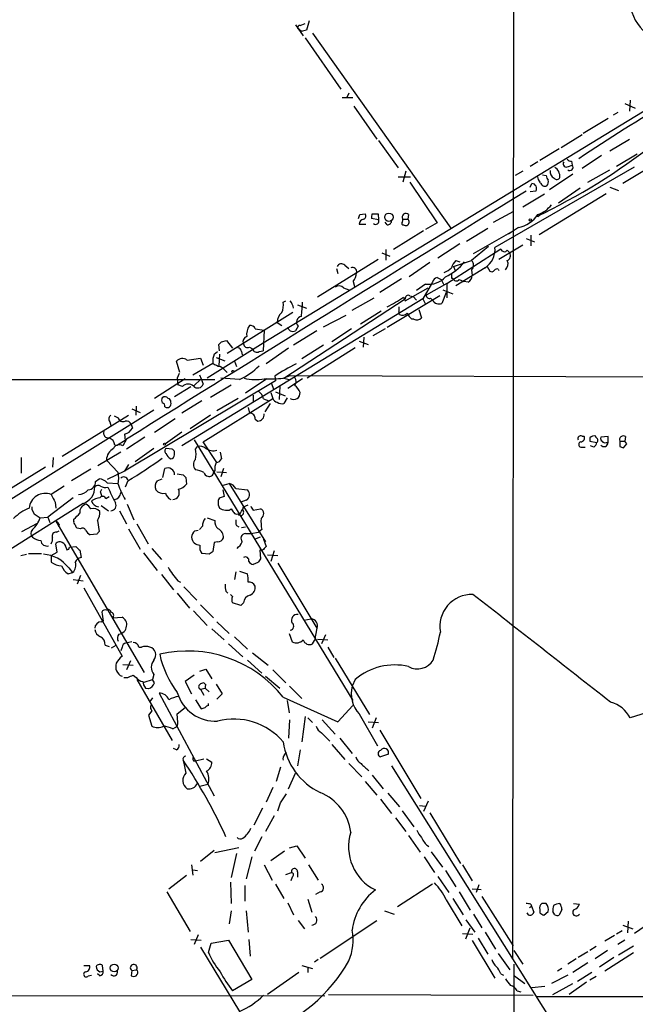
# Model space of a CAD drawing. Extents: x 14 to 1030, y 1691 to 2501.
# Drawn here: x 291 to 371, y 2017 to 2146 of the extents above; entities that cross this region are included whole.
import ezdxf

# ---------------------------------------------------------------- set-up
doc = ezdxf.new("R2010")
doc.units = 0
doc.header["$MEASUREMENT"] = 0
doc.layers.add('MAIN', color=5, linetype='CONTINUOUS')

msp = doc.modelspace()

# ---------------------------------------------------------------- linework, layer by layer
at = {"layer": 'MAIN'}
for p, q in [((355.6, 2499.7554), (355.1767, 2023.3361)), ((326.898, 2145.0868), (327.914, 2143.6474)), ((327.4907, 2145.0021), (328.168, 2145.2561)), ((328.676, 2145.5948), (328.3373, 2144.4094)), ((327.66, 2144.2401), (327.152, 2144.6634)), ((329.0993, 2143.9861), (347.1333, 2118.5861)), ((328.168, 2143.3934), (332.8247, 2136.7048)), ((375.7507, 2135.9428), (322.6647, 2103.6001)), ((333.8407, 2136.1968), (333.5867, 2135.6041)), ((332.994, 2135.6041), (334.3487, 2135.6041)), ((369.824, 2134.8421), (371.1787, 2134.2494)), ((370.5013, 2135.2654), (370.4167, 2133.8261)), ((334.518, 2134.5034), (337.4813, 2130.1854)), ((368.8927, 2133.6568), (368.3, 2133.3181)), ((367.6227, 2132.8948), (364.4053, 2130.9474)), ((361.5267, 2129.0848), (364.236, 2130.7781)), ((337.7353, 2130.0161), (340.2753, 2126.4601)), ((367.8767, 2128.6614), (370.4167, 2130.1854)), ((361.2727, 2128.9154), (358.7327, 2127.3914)), ((371.4327, 2128.2381), (368.7233, 2126.6294)), ((358.4787, 2127.2221), (357.4627, 2126.6294)), ((362.8813, 2127.3068), (362.966, 2126.7988)), ((366.776, 2128.0688), (364.236, 2126.3754)), ((341.2913, 2126.0368), (340.868, 2124.5974)), ((371.0093, 2126.5448), (352.8907, 2116.0461)), ((356.5313, 2126.0368), (355.5153, 2125.4441)), ((363.0507, 2125.6134), (360.0027, 2123.5814)), ((362.458, 2126.6294), (362.966, 2126.7988)), ((364.998, 2124.5974), (367.8767, 2126.2061)), ((372.364, 2126.1214), (369.57, 2124.4281)), ((340.2753, 2125.2748), (341.884, 2125.2748)), ((341.7993, 2124.5974), (345.3553, 2119.2634)), ((357.4627, 2123.9201), (357.7167, 2124.4281)), ((358.5633, 2124.9361), (358.4787, 2125.2748)), ((358.8173, 2124.5128), (358.5633, 2124.9361)), ((359.0713, 2125.5288), (359.5793, 2125.4441)), ((356.5313, 2121.3801), (359.3253, 2123.0734)), ((358.2247, 2123.4121), (357.4627, 2123.3274)), ((367.3687, 2123.0734), (358.648, 2117.7394)), ((361.188, 2121.8881), (363.982, 2123.8354)), ((367.8767, 2123.9201), (368.9773, 2123.4968)), ((335.28, 2120.3641), (335.9573, 2120.4488)), ((336.8887, 2120.4488), (337.6507, 2120.4488)), ((337.6507, 2120.4488), (337.7353, 2119.6868)), ((352.7213, 2119.3481), (355.346, 2120.7874)), ((358.4787, 2120.1101), (358.902, 2120.4488)), ((337.7353, 2119.6868), (336.804, 2119.8561)), ((338.836, 2119.0094), (338.582, 2119.3481)), ((340.868, 2119.7714), (341.5453, 2119.7714)), ((341.63, 2120.3641), (341.5453, 2119.7714)), ((345.3553, 2119.2634), (343.8313, 2118.4168)), ((335.1953, 2119.0941), (336.042, 2119.0941)), ((343.5773, 2118.2474), (339.6827, 2115.7921)), ((349.1653, 2116.8928), (351.9593, 2118.5861)), ((350.0967, 2115.2841), (355.2613, 2118.2474)), ((355.9387, 2118.6708), (354.6687, 2117.8241)), ((356.9547, 2117.2314), (358.0553, 2116.8081)), ((357.5473, 2117.6548), (357.5473, 2116.3001)), ((338.1587, 2115.3688), (339.1747, 2114.9454)), ((338.6667, 2115.7921), (338.6667, 2114.4374)), ((348.3187, 2116.5541), (345.44, 2114.6914)), ((346.6253, 2111.3894), (353.6527, 2115.8768)), ((352.044, 2116.2154), (349.8427, 2114.3528)), ((356.5313, 2116.3848), (353.3987, 2114.5221)), ((354.4993, 2115.7074), (354.838, 2115.3688)), ((337.6507, 2114.5221), (329.7767, 2109.6114)), ((344.424, 2114.0988), (341.7147, 2112.2361)), ((347.472, 2113.5908), (349.8427, 2114.3528)), ((347.8107, 2114.3528), (348.3187, 2114.1834)), ((332.232, 2113.3368), (332.4013, 2112.6594)), ((333.3327, 2113.7601), (333.8407, 2113.3368)), ((347.472, 2113.5908), (347.726, 2113.0828)), ((351.6207, 2113.4214), (347.8107, 2111.0508)), ((349.8427, 2113.1674), (349.9273, 2112.4054)), ((351.8747, 2113.5908), (352.2133, 2112.9981)), ((353.314, 2113.2521), (353.3987, 2113.0828)), ((334.4333, 2111.6434), (334.6027, 2110.9661)), ((340.6987, 2111.9821), (337.9047, 2110.2041)), ((344.7627, 2111.5588), (343.4927, 2109.3574)), ((345.3553, 2112.1514), (345.8633, 2111.8974)), ((345.8633, 2111.8974), (346.202, 2111.3048)), ((347.218, 2112.0668), (347.3873, 2112.0668)), ((348.234, 2111.8974), (348.8267, 2111.6434)), ((349.4193, 2111.5588), (348.8267, 2111.6434)), ((333.1633, 2110.7968), (333.8407, 2110.5428)), ((341.2067, 2109.1034), (344.17, 2110.7968)), ((343.8313, 2111.3048), (342.646, 2110.4581)), ((346.6253, 2111.3894), (343.916, 2109.8654)), ((346.5407, 2110.2041), (345.948, 2108.7648)), ((346.1173, 2110.5428), (347.3873, 2110.0348)), ((346.6253, 2111.3894), (346.6253, 2109.5268)), ((343.4927, 2109.3574), (312.0813, 2090.2228)), ((325.2893, 2108.9341), (325.628, 2109.1034)), ((325.374, 2099.0281), (341.2067, 2109.3574)), ((334.264, 2107.9181), (337.1427, 2109.5268)), ((345.694, 2109.7808), (338.836, 2105.6321)), ((340.9527, 2109.6114), (341.2067, 2109.1034)), ((341.7993, 2109.7808), (342.2227, 2109.6961)), ((342.2227, 2109.6961), (342.646, 2109.1881)), ((343.4927, 2109.3574), (343.8313, 2108.6801)), ((344.5087, 2109.4421), (344.7627, 2109.1881)), ((327.152, 2108.5954), (328.3373, 2108.1721)), ((338.074, 2107.7488), (335.3647, 2106.0554)), ((340.36, 2108.3414), (340.36, 2107.6641)), ((340.4447, 2107.3254), (340.36, 2107.6641)), ((342.9847, 2108.0028), (343.3233, 2106.9021)), ((326.5593, 2107.5794), (318.008, 2102.2454)), ((324.5273, 2106.3094), (325.12, 2105.8861)), ((330.5387, 2105.7168), (333.502, 2107.2408)), ((342.3073, 2106.7328), (342.0533, 2106.7328)), ((321.6487, 2105.4628), (322.834, 2105.2934)), ((322.834, 2105.2934), (322.6647, 2102.5841)), ((326.2207, 2105.2088), (325.7973, 2105.6321)), ((329.692, 2105.2088), (326.644, 2103.3461)), ((327.2367, 2105.8014), (326.898, 2105.2088)), ((334.1793, 2105.4628), (331.6393, 2103.7694)), ((338.582, 2105.4628), (336.9733, 2104.5314)), ((317.246, 2103.7694), (317.9233, 2103.9388)), ((317.9233, 2103.9388), (318.6853, 2102.9228)), ((335.1953, 2103.8541), (336.3807, 2103.4308)), ((335.788, 2104.3621), (335.7033, 2103.0921)), ((322.6647, 2103.6001), (315.3833, 2099.0281)), ((316.3147, 2102.1608), (316.738, 2102.4994)), ((316.992, 2102.5841), (316.9073, 2103.4308)), ((319.8707, 2102.4994), (319.9553, 2102.0761)), ((320.8867, 2103.0921), (321.31, 2102.8381)), ((322.1567, 2102.4994), (322.6647, 2102.5841)), ((325.9667, 2102.9228), (323.088, 2100.8908)), ((330.5387, 2103.3461), (327.7447, 2101.5681)), ((334.6873, 2103.0074), (328.422, 2099.0281)), ((311.8273, 2099.7901), (311.404, 2101.2294)), ((312.7587, 2101.3988), (314.5367, 2101.6528)), ((314.5367, 2101.6528), (314.8753, 2100.7214)), ((316.5687, 2101.7374), (317.6693, 2101.3141)), ((316.992, 2102.1608), (316.9073, 2100.6368)), ((318.9393, 2101.2294), (319.1933, 2100.5521)), ((313.5207, 2099.4514), (316.1453, 2100.9754)), ((168.0633, 2098.8588), (316.3993, 2098.8588)), ((324.2733, 2098.6894), (304.6307, 2086.9208)), ((312.5047, 2098.9434), (308.5253, 2096.4034)), ((311.7427, 2099.6208), (311.4887, 2099.0281)), ((311.4887, 2099.0281), (311.5733, 2098.1814)), ((314.6213, 2098.9434), (313.6053, 2098.0121)), ((314.3673, 2099.4514), (314.6213, 2098.9434)), ((314.6213, 2098.9434), (314.8753, 2098.2661)), ((319.6167, 2098.8588), (317.1613, 2099.0281)), ((323.1727, 2098.9434), (320.3787, 2097.0808)), ((324.1887, 2099.2821), (324.2733, 2098.6894)), ((325.2893, 2099.0281), (326.2207, 2099.3668)), ((325.374, 2099.0281), (326.0513, 2098.8588)), ((327.8293, 2098.9434), (325.882, 2097.6734)), ((326.2207, 2099.3668), (486.41, 2098.8588)), ((311.15, 2096.6574), (313.2667, 2097.9274)), ((312.166, 2097.9274), (311.5733, 2098.1814)), ((315.8067, 2096.5728), (318.516, 2098.1814)), ((323.7653, 2098.3508), (324.0193, 2097.5888)), ((324.866, 2098.0121), (324.7813, 2096.2341)), ((314.706, 2096.0648), (312.0813, 2094.4561)), ((314.8753, 2090.7308), (323.9347, 2096.4034)), ((319.4473, 2096.4034), (316.6533, 2094.7948)), ((321.3947, 2096.8268), (321.3947, 2095.8954)), ((322.7493, 2096.3188), (323.4267, 2096.0648)), ((323.6807, 2097.1654), (323.9347, 2096.4034)), ((324.2733, 2097.2501), (325.5433, 2096.7421)), ((325.7973, 2096.4881), (325.374, 2095.7261)), ((308.4407, 2094.8794), (274.9973, 2073.9668)), ((305.562, 2095.0488), (306.6627, 2094.5408)), ((306.1547, 2095.3874), (306.07, 2094.2021)), ((320.7173, 2095.2181), (320.8867, 2094.4561)), ((323.596, 2095.7261), (322.9187, 2094.6254)), ((296.5027, 2088.8681), (305.1387, 2094.2021)), ((303.276, 2094.1174), (303.784, 2093.8634)), ((308.5253, 2092.0008), (311.2347, 2093.7788)), ((315.8067, 2094.2021), (313.182, 2092.4241)), ((321.6487, 2093.6941), (321.9873, 2093.4401)), ((302.6833, 2093.3554), (302.8527, 2092.8474)), ((305.4773, 2093.0168), (305.6467, 2092.5088)), ((304.7153, 2090.9001), (303.6993, 2090.3074)), ((304.8847, 2091.0694), (304.3767, 2090.2228)), ((304.6307, 2091.7468), (304.7153, 2090.9001)), ((307.2553, 2091.3234), (304.8847, 2089.7994)), ((312.0813, 2092.0008), (309.9647, 2090.4768)), ((313.69, 2090.9848), (334.3487, 2057.0334)), ((364.236, 2091.4928), (364.49, 2091.4928)), ((365.252, 2091.2388), (365.252, 2090.8154)), ((366.014, 2091.3234), (366.014, 2091.4928)), ((367.6227, 2091.4081), (366.6913, 2091.3234)), ((367.6227, 2090.6461), (367.6227, 2091.4081)), ((369.9087, 2091.4081), (369.824, 2090.8154)), ((303.3607, 2090.3074), (303.6993, 2090.3074)), ((308.4407, 2089.8841), (305.9853, 2088.1061)), ((310.8113, 2089.7994), (310.0493, 2089.8841)), ((313.8593, 2089.7994), (314.1133, 2090.1381)), ((316.6533, 2088.0214), (314.8753, 2090.7308)), ((364.0667, 2090.0534), (364.6593, 2090.0534)), ((365.252, 2090.8154), (366.1833, 2090.6461)), ((365.76, 2090.0534), (365.3367, 2090.2228)), ((367.3687, 2090.6461), (367.6227, 2090.6461)), ((369.1467, 2090.8154), (369.1467, 2090.1381)), ((369.1467, 2090.8154), (369.824, 2090.8154)), ((369.6547, 2089.9688), (370.078, 2090.4768)), ((370.078, 2090.4768), (369.824, 2090.8154)), ((291.1687, 2088.6988), (291.1687, 2086.6668)), ((295.3173, 2088.6988), (295.2327, 2087.4288)), ((304.1227, 2089.3761), (301.1593, 2087.5981)), ((302.26, 2088.3601), (303.784, 2086.7514)), ((311.15, 2089.0374), (311.15, 2089.4608)), ((317.0767, 2089.3761), (317.246, 2088.5294)), ((294.3013, 2087.4288), (285.496, 2082.0101)), ((300.228, 2087.1748), (297.688, 2085.6508)), ((305.1387, 2087.7674), (304.6307, 2086.9208)), ((309.626, 2086.0741), (309.88, 2087.2594)), ((317.5, 2087.2594), (317.1613, 2086.1588)), ((300.8207, 2085.5661), (301.3287, 2085.9048)), ((304.6307, 2086.9208), (302.3447, 2085.8201)), ((308.864, 2085.6508), (309.5413, 2085.9048)), ((311.4887, 2086.5821), (312.2507, 2086.4128)), ((312.5893, 2086.0741), (312.674, 2085.2274)), ((316.3993, 2087.0054), (316.23, 2086.7514)), ((316.6533, 2086.8361), (317.9233, 2086.7514)), ((296.7567, 2084.9734), (295.0633, 2083.8728)), ((301.498, 2084.2114), (301.6673, 2084.5501)), ((302.3447, 2085.3968), (303.784, 2085.3121)), ((305.054, 2085.6508), (304.7153, 2084.8041)), ((317.3307, 2085.0581), (318.262, 2085.3121)), ((318.262, 2085.3121), (323.0033, 2077.6921)), ((319.1087, 2084.6348), (320.6327, 2084.4654)), ((297.942, 2083.4494), (294.64, 2080.9094)), ((302.1753, 2083.3648), (302.5987, 2083.6188)), ((317.4153, 2084.4654), (317.5847, 2083.6188)), ((299.212, 2082.6874), (274.9973, 2067.4474)), ((295.5713, 2082.8568), (295.656, 2082.0948)), ((301.5827, 2082.4334), (302.514, 2081.7561)), ((304.9693, 2082.6028), (305.816, 2080.5708)), ((316.992, 2082.0948), (317.3307, 2081.9254)), ((318.262, 2081.8408), (318.516, 2082.0101)), ((320.4633, 2083.1108), (319.786, 2082.8568)), ((320.1247, 2082.2641), (320.7173, 2082.5181)), ((321.3947, 2081.8408), (322.326, 2082.0101)), ((293.116, 2081.1634), (293.624, 2080.8248)), ((293.624, 2080.8248), (294.64, 2080.9094)), ((294.64, 2080.9094), (294.894, 2080.2321)), ((298.0267, 2080.4014), (298.0267, 2080.6554)), ((303.9533, 2081.7561), (304.8847, 2080.0628)), ((315.3833, 2080.8248), (316.3993, 2080.4861)), ((319.3627, 2081.3328), (319.532, 2081.1634)), ((319.8707, 2081.0788), (319.532, 2081.1634)), ((291.2533, 2079.0468), (293.2853, 2080.1474)), ((295.656, 2080.4014), (307.1707, 2060.6741)), ((296.0793, 2079.9781), (295.9947, 2079.6394)), ((298.8733, 2079.3854), (298.45, 2079.4701)), ((301.0747, 2080.4861), (301.3287, 2079.0468)), ((305.1387, 2079.3854), (306.6627, 2076.7608)), ((306.2393, 2080.0628), (307.6787, 2077.4381)), ((314.7907, 2079.7241), (314.3673, 2079.3008)), ((319.1933, 2079.8088), (319.532, 2079.6394)), ((319.8707, 2079.5548), (320.3787, 2079.6394)), ((295.7407, 2078.9621), (296.0793, 2079.1314)), ((300.99, 2078.7081), (300.1433, 2078.6234)), ((313.7747, 2079.1314), (314.198, 2079.2161)), ((320.3787, 2078.7928), (321.056, 2078.7928)), ((321.056, 2078.7928), (322.072, 2078.9621)), ((321.564, 2078.0308), (322.326, 2078.3694)), ((322.4953, 2079.3008), (322.072, 2078.9621)), ((295.8253, 2076.3374), (295.656, 2077.4381)), ((297.0107, 2076.9301), (297.0953, 2076.6761)), ((297.434, 2077.0148), (298.2807, 2077.0994)), ((308.1867, 2076.8454), (309.4567, 2075.4061)), ((316.3147, 2077.6074), (316.1453, 2076.4221)), ((316.738, 2077.6921), (316.3147, 2077.6074)), ((322.7493, 2078.0308), (323.088, 2077.0994)), ((291.084, 2075.9141), (291.846, 2076.0834)), ((292.1, 2076.1681), (293.7933, 2076.1681)), ((295.0633, 2075.9141), (295.8253, 2076.3374)), ((295.0633, 2075.9141), (295.0633, 2075.0674)), ((298.7887, 2076.5914), (298.958, 2075.6601)), ((307.086, 2076.2528), (308.864, 2073.9668)), ((315.6373, 2076.0834), (314.706, 2076.1681)), ((322.58, 2076.5914), (322.2413, 2076.5914)), ((322.2413, 2076.5914), (322.326, 2075.4908)), ((323.2573, 2075.9988), (324.612, 2075.9141)), ((324.104, 2076.5068), (323.6807, 2075.1521)), ((297.3493, 2074.3054), (297.8573, 2073.7128)), ((321.9873, 2074.9828), (321.3947, 2074.7288)), ((324.612, 2074.8981), (329.692, 2066.4314)), ((297.2647, 2073.5434), (297.8573, 2073.7128)), ((298.8733, 2073.2894), (298.45, 2072.1888)), ((309.4567, 2073.4588), (310.9807, 2071.4268)), ((319.1087, 2073.7974), (318.9393, 2072.7814)), ((319.6167, 2073.8821), (320.6327, 2073.5434)), ((297.942, 2072.7814), (299.212, 2072.6121)), ((299.2967, 2071.6808), (304.292, 2062.7908)), ((311.5733, 2072.6121), (311.912, 2072.4428)), ((312.3353, 2071.8501), (314.0287, 2070.0721)), ((311.4887, 2071.0034), (313.0973, 2069.0561)), ((317.8387, 2071.2574), (318.0927, 2071.0034)), ((318.6853, 2070.5801), (318.4313, 2070.8341)), ((314.5367, 2069.4794), (316.23, 2067.7861)), ((319.786, 2069.3948), (318.6853, 2069.7334)), ((320.1247, 2069.7334), (319.786, 2069.3948)), ((303.1067, 2067.7861), (304.292, 2067.8708)), ((313.6053, 2068.7174), (315.3833, 2066.7701)), ((301.5827, 2067.2781), (301.8367, 2067.3628)), ((316.6533, 2067.2781), (318.262, 2065.7541)), ((328.93, 2067.6168), (327.9987, 2067.4474)), ((315.976, 2066.3468), (317.5847, 2064.9074)), ((318.9393, 2065.3308), (320.6327, 2063.7221)), ((326.0513, 2065.7541), (326.4747, 2064.6534)), ((329.692, 2066.4314), (329.3533, 2064.8228)), ((330.7927, 2065.5848), (330.2847, 2064.3994)), ((302.0907, 2064.2301), (302.5987, 2064.0608)), ((302.9373, 2063.8914), (303.53, 2064.2301)), ((304.292, 2063.9761), (304.1227, 2063.4681)), ((305.562, 2064.6534), (304.8, 2064.4841)), ((306.4933, 2063.9761), (306.832, 2063.9761)), ((318.1773, 2064.3994), (320.04, 2062.7061)), ((329.0993, 2064.3994), (329.3533, 2064.8228)), ((329.7767, 2064.9921), (331.1313, 2064.9074)), ((331.1313, 2063.9761), (331.8933, 2062.6214)), ((321.31, 2063.2141), (323.342, 2061.6054)), ((304.3767, 2061.6901), (305.7313, 2061.6054)), ((305.3927, 2062.1981), (304.8847, 2061.0128)), ((320.6327, 2062.2828), (322.4953, 2060.5894)), ((332.0627, 2062.5368), (336.55, 2055.1708)), ((305.7313, 2060.3354), (306.1547, 2059.9968)), ((308.4407, 2060.4201), (308.2713, 2059.7428)), ((313.69, 2060.3354), (312.5047, 2059.4888)), ((314.452, 2060.8434), (315.214, 2061.0974)), ((315.214, 2061.0974), (315.976, 2059.8274)), ((323.0033, 2060.1661), (324.866, 2058.6421)), ((323.9347, 2061.0128), (325.628, 2059.3194)), ((388.9587, 2060.6741), (370.5013, 2054.7474)), ((304.546, 2059.9968), (305.054, 2059.9968)), ((306.2393, 2059.7428), (310.8113, 2051.7841)), ((307.1707, 2059.4041), (308.2713, 2059.7428)), ((308.5253, 2059.3194), (308.2713, 2059.7428)), ((312.5047, 2059.4888), (313.3513, 2057.8801)), ((315.214, 2059.0654), (314.96, 2059.3194)), ((316.5687, 2059.1501), (317.3307, 2057.8801)), ((326.136, 2058.8961), (327.7447, 2057.2874)), ((334.6873, 2059.7428), (334.264, 2058.8961)), ((307.34, 2058.6421), (307.7633, 2058.5574)), ((309.118, 2057.9648), (316.3147, 2044.5874)), ((314.5367, 2058.4728), (315.1293, 2058.6421)), ((314.5367, 2058.4728), (314.96, 2057.7108)), ((315.1293, 2058.6421), (315.6373, 2058.1341)), ((317.3307, 2057.8801), (316.6533, 2057.2028)), ((308.2713, 2057.3721), (307.9327, 2056.8641)), ((313.8593, 2057.1181), (314.6213, 2055.9328)), ((315.5527, 2056.3561), (315.5527, 2056.6101)), ((325.2893, 2057.4568), (332.4013, 2054.2394)), ((325.7973, 2057.0334), (326.0513, 2055.4248)), ((332.4013, 2054.2394), (334.3487, 2056.3561)), ((308.1867, 2055.6788), (307.7633, 2055.0861)), ((307.7633, 2055.0861), (308.1867, 2053.6468)), ((311.4887, 2055.2554), (312.5047, 2056.1021)), ((311.5733, 2054.1548), (311.4887, 2055.2554)), ((335.1953, 2055.2554), (337.566, 2051.1068)), ((326.136, 2054.4934), (325.9667, 2052.1228)), ((328.168, 2054.9168), (327.7447, 2051.6148)), ((328.5067, 2054.7474), (329.0993, 2054.1548)), ((330.3693, 2054.4934), (332.0627, 2052.6308)), ((336.3807, 2054.2394), (337.7353, 2054.1548)), ((337.3967, 2054.7474), (336.8887, 2053.3928)), ((310.896, 2053.3081), (311.2347, 2053.4774)), ((330.2847, 2052.8001), (331.3853, 2051.6994)), ((337.9047, 2053.1388), (343.2387, 2044.2488)), ((331.6393, 2051.2761), (333.3327, 2049.3288)), ((332.6553, 2052.1228), (334.264, 2050.0908)), ((311.404, 2050.5988), (310.9807, 2050.7681)), ((325.4587, 2049.9214), (325.7127, 2050.2601)), ((327.4907, 2050.5988), (327.152, 2048.4821)), ((339.0053, 2050.0061), (337.9893, 2049.6674)), ((313.6053, 2049.1594), (313.8593, 2049.1594)), ((313.8593, 2049.1594), (314.96, 2049.4134)), ((315.2987, 2049.4134), (315.976, 2048.9901)), ((333.8407, 2048.8208), (335.534, 2047.0428)), ((324.9507, 2048.3128), (324.358, 2046.4501)), ((325.9667, 2045.5188), (326.898, 2047.5508)), ((336.8887, 2047.2968), (338.328, 2045.5188)), ((339.4287, 2048.4821), (378.7987, 1985.7441)), ((314.452, 2045.8574), (315.468, 2046.1114)), ((335.9573, 2046.4501), (337.4813, 2044.6721)), ((323.9347, 2045.6881), (323.088, 2043.7408)), ((324.9507, 2043.6561), (325.7127, 2044.8414)), ((338.9207, 2044.9261), (340.4447, 2043.1481)), ((337.9893, 2044.1641), (339.4287, 2042.3014)), ((344.17, 2043.9101), (343.5773, 2042.5554)), ((322.58, 2042.9788), (321.4793, 2040.7774)), ((340.7833, 2042.6401), (342.3073, 2040.5234)), ((343.0693, 2043.3174), (343.8313, 2043.2328)), ((344.424, 2042.3861), (348.4033, 2035.7821)), ((324.104, 2041.9628), (323.0033, 2039.9308)), ((339.9367, 2041.7088), (341.2913, 2039.9308)), ((322.4953, 2039.2534), (321.564, 2037.3908)), ((341.63, 2039.4228), (343.154, 2037.2214)), ((316.3147, 2037.4754), (314.5367, 2036.0361)), ((319.532, 2037.8141), (316.3993, 2037.1368)), ((319.1933, 2037.0521), (318.516, 2033.9194)), ((325.4587, 2037.3908), (323.6807, 2036.1208)), ((326.136, 2037.8141), (327.0673, 2038.0681)), ((327.0673, 2038.0681), (328.168, 2036.4594)), ((344.5933, 2037.3061), (346.0327, 2035.2741)), ((321.2253, 2036.6288), (320.4633, 2033.7501)), ((343.662, 2036.6288), (345.0167, 2034.5968)), ((313.3513, 2035.6128), (313.5207, 2034.2581)), ((313.5207, 2034.9354), (314.1133, 2034.8508)), ((322.834, 2035.6128), (323.85, 2033.5808)), ((325.628, 2034.3428), (326.39, 2034.5968)), ((327.152, 2034.6814), (327.152, 2034.0041)), ((328.5913, 2035.6128), (329.8613, 2033.5808)), ((346.456, 2034.8508), (347.8107, 2032.7341)), ((348.6573, 2035.6128), (349.9273, 2033.4961)), ((310.388, 2032.4801), (312.674, 2034.2581)), ((318.4313, 2033.3268), (318.516, 2030.5328)), ((326.4747, 2034.0041), (326.3053, 2033.4961)), ((345.44, 2034.0888), (346.8793, 2031.9721)), ((310.134, 2032.0568), (313.182, 2026.8921)), ((320.294, 2032.9034), (320.294, 2030.8714)), ((324.2733, 2033.0728), (325.374, 2031.2101)), ((330.1153, 2032.0568), (329.5227, 2031.7181)), ((344.7627, 2033.0728), (340.1907, 2030.1094)), ((348.234, 2032.0568), (349.6733, 2029.6861)), ((349.9273, 2032.4801), (351.1127, 2032.3954)), ((350.774, 2032.9881), (350.4353, 2031.9721)), ((325.882, 2030.6174), (326.644, 2029.0934)), ((328.5067, 2031.1254), (329.0147, 2029.4321)), ((346.5407, 2031.0408), (348.5727, 2027.6541)), ((347.3873, 2031.2101), (348.742, 2029.0934)), ((351.1973, 2031.4641), (355.2613, 2025.0294)), ((318.516, 2029.6014), (318.262, 2027.9081)), ((320.4633, 2029.6014), (320.7173, 2026.8074)), ((338.4973, 2029.6014), (339.7673, 2029.1781)), ((357.378, 2030.0248), (357.632, 2030.1941)), ((357.5473, 2030.4481), (357.632, 2030.1941)), ((357.632, 2030.1941), (357.9707, 2029.4321)), ((358.7327, 2029.7708), (358.7327, 2029.3474)), ((359.5793, 2030.5328), (358.9867, 2030.5328)), ((359.2407, 2029.0088), (359.8333, 2029.5168)), ((360.68, 2029.0934), (360.426, 2029.5168)), ((361.6113, 2029.7708), (361.2727, 2029.0088)), ((363.1353, 2030.5328), (363.8973, 2030.4481)), ((327.2367, 2028.3314), (328.0833, 2027.2308)), ((330.1153, 2023.4208), (337.4813, 2028.3314)), ((349.0807, 2028.4161), (350.266, 2026.8074)), ((350.0967, 2029.1781), (351.1973, 2027.4001)), ((370.2473, 2028.2468), (370.1627, 2026.7228)), ((349.0807, 2025.9608), (349.6733, 2027.4001)), ((351.6207, 2026.8074), (352.9753, 2024.6061)), ((369.4853, 2026.9768), (368.7233, 2026.5534)), ((369.57, 2027.7388), (370.84, 2027.2308)), ((373.0413, 2027.9928), (371.094, 2026.6381)), ((313.2667, 2025.8761), (314.6213, 2025.7914)), ((314.198, 2026.4688), (313.69, 2025.1988)), ((315.8913, 2025.3681), (318.1773, 2025.7914)), ((318.1773, 2025.7914), (321.2253, 2020.6268)), ((320.802, 2025.8761), (320.9713, 2023.6748)), ((348.6573, 2026.6381), (350.012, 2026.5534)), ((349.9273, 2025.7068), (352.8907, 2020.7961)), ((350.6893, 2026.0454), (351.9593, 2023.9288)), ((368.4693, 2026.3841), (367.1993, 2025.6221)), ((369.824, 2025.7914), (368.8927, 2025.1988)), ((314.5367, 2024.8601), (319.6167, 2016.4781)), ((315.5527, 2024.1828), (315.8913, 2025.3681)), ((355.346, 2024.4368), (356.5313, 2022.6588)), ((364.998, 2024.2674), (363.728, 2023.5054)), ((366.0987, 2024.9448), (365.252, 2024.4368)), ((367.538, 2024.4368), (365.9293, 2023.3361)), ((368.9773, 2023.8441), (370.9247, 2025.0294)), ((329.8613, 2023.2514), (329.3533, 2022.9128)), ((353.314, 2024.0134), (354.838, 2021.8968)), ((363.474, 2023.3361), (362.3733, 2022.6588)), ((368.3847, 2023.5054), (366.522, 2022.2354)), ((370.9247, 2024.0981), (367.1993, 2021.7274)), ((299.2967, 2022.4894), (300.0587, 2022.4894)), ((301.4133, 2021.6428), (301.8367, 2021.7274)), ((301.8367, 2021.7274), (301.752, 2022.4894)), ((305.562, 2021.8121), (305.4773, 2021.1348)), ((305.562, 2021.8121), (306.1547, 2021.8968)), ((306.324, 2021.8121), (306.1547, 2021.8968)), ((327.7447, 2022.4894), (329.0993, 2022.0661)), ((328.5067, 2022.2354), (328.5067, 2021.5581)), ((355.346, 2022.6588), (355.2613, 1867.9728)), ((361.6113, 2022.0661), (361.0187, 2021.7274)), ((364.998, 2022.8281), (363.0507, 2021.5581)), ((299.8893, 2021.1348), (300.3127, 2021.2194)), ((301.4133, 2021.1348), (301.0747, 2021.3888)), ((321.2253, 2020.6268), (318.6853, 2019.1874)), ((327.3213, 2021.5581), (323.2573, 2018.6794)), ((353.6527, 2021.3888), (353.9913, 2021.2194)), ((355.4307, 2021.1348), (356.7853, 2020.1188)), ((362.3733, 2021.2194), (360.2567, 2020.1188)), ((365.506, 2021.5581), (363.6433, 2020.3728)), ((366.0987, 2021.0501), (365.252, 2020.5421)), ((355.7693, 2019.1874), (356.2773, 2019.0181)), ((357.7167, 2019.6108), (359.41, 2019.7801)), ((360.426, 2018.6794), (363.0507, 2020.1188)), ((364.8287, 2020.2881), (362.5427, 2018.6794)), ((196.0033, 2018.6794), (330.708, 2018.5101)), ((331.216, 2018.6794), (357.886, 2018.5948)), ((358.3093, 2018.4254), (824.0607, 2018.5948))]:
    msp.add_line(p, q, dxfattribs=at)
for centre, radius in [((339.0695, 2120.0137), 0.5362), ((357.4838, 2119.6656), 0.1496), ((318.7276, 2099.9171), 0.1338), ((309.8376, 2090.4345), 0.1338), ((303.271, 2022.143), 0.508)]:
    msp.add_circle(centre, radius, dxfattribs=at)
for centre, radius, start, end in [((376.6377, 2148.8015), 6.2686, 168.212175, 250.694727), ((327.4484, 2144.7057), 0.2994, 81.878017, 188.121983), ((370.331, 1974.9705), 174.5652, 103.919694, 104.148837), ((511.4248, 1906.151), 266.1749, 117.598786, 123.680963), ((323.7825, 2192.9132), 80.5754, 295.372602, 308.29753), ((362.2041, 2126.9682), 0.4234, 143.151755, 306.848245), ((362.9401, 2128.2623), 0.9573, 227.120783, 266.478547), ((360.9341, 2125.9098), 0.8728, 165.970125, 247.159978), ((359.8332, 2125.2747), 1.5265, 356.822877, 56.30785), ((362.6555, 2126.5166), 0.4196, 227.73366, 42.26634), ((357.6319, 2123.7507), 0.6827, 330.265529, 82.864574), ((359.4523, 2124.7244), 0.6694, 198.429535, 288.437656), ((360.5368, 2125.5037), 0.9594, 183.561805, 222.837328), ((358.9868, 2124.6397), 0.8726, 320.902319, 14.041021), ((360.9505, 2125.3796), 0.4488, 217.666685, 335.022443), ((4002.1707, -3803.275), 6957.9609, 121.59364406, 122.09840067), ((335.6468, 2120.1665), 0.4196, 289.665766, 42.276444), ((337.7343, 2120.0256), 0.9456, 153.413271, 190.325982), ((341.2913, 2120.0133), 0.4875, 46.005377, 209.746339), ((357.3423, 2123.8347), 3.6519, 288.130319, 322.944341), ((208.1879, 2162.4376), 133.8752, 341.453843, 341.683013), ((335.9434, 2119.0375), 0.7502, 101.955529, 175.67334), ((337.3332, 2119.5174), 0.4363, 230.897224, 22.84512), ((338.8499, 2119.5882), 0.579, 268.624295, 1.375705), ((340.9526, 2119.2211), 0.2116, 143.124688, 270.027065), ((340.4021, 2119.6445), 0.4829, 322.133342, 15.236386), ((341.2491, 2119.3904), 0.4702, 232.108987, 52.135704), ((355.1769, 2122.5652), 3.9682, 281.068108, 326.311134), ((358.394, 2119.0568), 1.0567, 85.402513, 94.597487), ((350.0358, 2115.8079), 2.8648, 303.588559, 4.769455), ((354.1184, 2116.0038), 0.4827, 195.254078, 322.111481), ((354.1608, 2115.0301), 0.7572, 296.554899, 26.571819), ((343.4642, 2118.5299), 6.9687, 295.424391, 321.41197), ((349.6871, 2112.5045), 2.6338, 135.432244, 159.627527), ((349.2782, 2113.7601), 0.8185, 313.604026, 46.395974), ((353.6105, 2113.9233), 0.9871, 310.023326, 25.791497), ((332.8848, 2113.3146), 0.6317, 44.846083, 154.071813), ((334.3064, 2112.8922), 0.57, 344.937113, 111.803276), ((331.7068, 2113.324), 3.2028, 328.350542, 349.56859), ((345.3685, 2115.3), 2.6363, 290.383071, 314.552782), ((352.4712, 2113.3097), 0.4045, 230.386678, 325.873798), ((353.1871, 2112.7861), 0.483, 74.766731, 142.097965), ((344.275, 2114.2187), 2.9475, 261.342069, 317.728142), ((345.5245, 2111.3896), 0.7804, 102.522437, 167.477563), ((474.2179, 2112.3208), 127.0002, 179.885409, 180.114592), ((347.853, 2112.1939), 0.4827, 195.265529, 322.109403), ((348.8274, 2112.4897), 1.1031, 302.449681, 355.617229), ((332.5669, 2110.2389), 0.8167, 43.089691, 128.122947), ((322.8335, 2108.5531), 2.4852, 336.933398, 8.81873), ((324.3384, 2107.686), 2.3563, 11.905565, 36.980293), ((271.751, 2113.092), 56.2322, 353.853748, 355.75959), ((333.16, 2120.2005), 13.1474, 295.5767, 306.349988), ((341.5877, 2109.4506), 0.3922, 57.347287, 193.745728), ((344.3769, 2109.8842), 0.4613, 182.335786, 286.600508), ((345.6093, 2109.6877), 0.9831, 210.545926, 290.152902), ((326.0554, 2106.3696), 1.5293, 127.710681, 182.256019), ((327.7869, 2106.3236), 0.7585, 99.631215, 223.504366), ((340.8485, 2108.0352), 0.8166, 240.364771, 318.564574), ((343.2807, 2108.2988), 1.9897, 203.83384, 231.91135), ((342.7111, 2107.4427), 0.8167, 240.36824, 318.554055), ((322.5159, 2104.7432), 1.9901, 144.949958, 188.565359), ((321.046, 2105.2753), 0.6312, 17.280921, 104.617437), ((326.5594, 2105.8435), 0.7194, 241.913927, 298.079046), ((232.4392, 2188.2626), 119.7134, 314.876914, 315.106131), ((320.7089, 2103.8118), 0.6551, 104.21868, 206.901437), ((319.2779, 2102.4146), 0.5988, 8.140927, 81.859073), ((320.6326, 2103.5322), 0.5082, 181.894503, 300.000795), ((321.8604, 2102.9863), 0.57, 195.069981, 301.322346), ((312.1745, 2100.5691), 1.0147, 54.850244, 139.404217), ((318.0079, 2101.314), 1.8931, 153.429535, 190.303222), ((317.5632, 2102.8589), 2.3575, 233.027543, 258.09094), ((314.94, 2096.9906), 4.1533, 42.379942, 59.038609), ((315.8835, 2106.8953), 8.8613, 294.91631, 315.067209), ((336.7888, 2080.6288), 22.5102, 115.82536, 124.038596), ((321.7361, 2105.6308), 6.7769, 256.979845, 279.32333), ((323.4682, 2116.1876), 17.2559, 267.893749, 276.057999), ((326.1363, 2098.6048), 0.8464, 323.116564, 36.883436), ((312.9287, 2097.2379), 1.0282, 48.848673, 137.885625), ((314.1704, 2098.4888), 0.7392, 220.149891, 342.467041), ((321.1407, 2095.9802), 1.6439, 11.886863, 55.491118), ((325.4456, 2096.3901), 2.1871, 20.761781, 51.292324), ((310.1768, 2096.1494), 0.7201, 151.943894, 208.049084), ((309.8771, 2096.0393), 0.5605, 40.507058, 126.804478), ((310.1934, 2095.9632), 0.4537, 351.405541, 75.982133), ((324.7391, 2096.7421), 0.8728, 202.833973, 255.955796), ((326.6797, 2097.0777), 0.8157, 235.75665, 6.171874), ((309.4313, 2095.3705), 0.4538, 351.419912, 75.972942), ((310.1792, 2095.7042), 0.5006, 233.299481, 22.447351), ((325.1199, 2096.6574), 0.9653, 232.12814, 285.261365), ((303.1723, 2093.6979), 0.597, 122.369607, 215.007745), ((304.419, 2094.0244), 0.6551, 194.227158, 296.889681), ((320.9713, 2093.7787), 0.6827, 352.88123, 97.11877), ((321.9451, 2094.329), 0.8899, 272.718042, 2.730905), ((304.3254, 2093.2122), 1.4969, 281.768601, 331.971194), ((304.8473, 2092.7802), 0.673, 20.583947, 101.311602), ((302.5294, 2091.8776), 0.6426, 161.13367, 276.1915), ((302.2656, 2090.1889), 1.1015, 6.175906, 72.397417), ((364.0667, 2091.1541), 0.3787, 63.441716, 206.558284), ((364.0499, 2091.2387), 0.5082, 271.894503, 30.000795), ((365.8447, 2090.7307), 0.7807, 77.475173, 139.394725), ((365.8729, 2090.9283), 0.4195, 317.724474, 70.347095), ((367.0301, 2091.1541), 0.3787, 153.44848, 243.428183), ((369.6123, 2091.003), 0.502, 53.808141, 201.945539), ((304.0917, 2088.2873), 1.8332, 119.417684, 177.724006), ((303.9423, 2089.4993), 0.8439, 59.018778, 152.870148), ((310.3034, 2089.5454), 0.4234, 126.878017, 233.113861), ((226.3182, 2004.9426), 119.7487, 44.893901, 45.12305), ((311.3615, 2089.1221), 2.588, 344.82857, 15.171431), ((314.4096, 2088.9102), 1.2631, 50.444741, 103.566481), ((316.1876, 2091.1963), 1.6339, 233.426061, 286.559524), ((364.1513, 2090.3921), 0.3491, 104.024302, 255.975698), ((365.0834, 2090.9841), 1.1507, 306.016391, 342.917772), ((367.0979, 2090.6394), 0.5248, 219.232577, 0.731442), ((367.1994, 2090.9849), 0.3787, 206.585347, 296.551521), ((411.7232, 2217.0458), 133.8593, 251.453817, 251.683013), ((273.3656, 2138.5155), 61.6347, 300.939508, 305.939993), ((311.0797, 2089.5104), 1.0742, 196.417233, 245.954653), ((310.5996, 2089.0798), 0.552, 274.405074, 355.594926), ((314.6355, 2087.7674), 1.0302, 138.888367, 221.107443), ((316.4899, 2088.8319), 0.8144, 275.553068, 338.194671), ((310.2398, 2086.4233), 0.9102, 359.339069, 113.283723), ((313.3938, 2083.6195), 3.5017, 63.43129, 82.360701), ((317.7545, 2087.3016), 1.3872, 148.741564, 192.329), ((301.2297, 2084.4368), 1.4713, 40.728008, 86.141889), ((300.5665, 2085.9894), 3.3065, 346.676134, 13.323866), ((304.5164, 2085.5984), 0.5549, 14.296745, 135.197143), ((397.0824, 2170.8809), 119.7133, 224.876948, 225.106165), ((315.5528, 2086.8361), 0.5987, 188.131456, 261.857718), ((315.6433, 2086.8059), 0.5892, 252.690645, 354.692885), ((298.5085, 2084.8027), 2.2292, 288.395936, 2.213563), ((299.8046, 2085.4815), 1.0196, 274.765042, 4.759442), ((301.1714, 2084.4411), 0.6245, 58.468229, 134.202024), ((302.1329, 2085.8199), 1.0581, 233.129019, 286.266702), ((810.9169, 2337.7779), 567.9396, 206.450455, 206.679647), ((313.6204, 2088.5062), 10.3685, 198.434949, 210.810893), ((309.8162, 2084.91), 1.2064, 142.117519, 201.625026), ((310.8254, 2084.1268), 0.934, 274.334724, 26.949121), ((311.3194, 2086.1587), 1.6439, 281.886863, 325.491118), ((317.9513, 2084.0558), 1.2941, 26.576931, 76.108716), ((294.2997, 2081.8899), 2.1249, 68.938677, 174.466486), ((549.2971, 2210.3547), 283.9586, 206.450451, 206.679652), ((298.5024, 2085.7804), 1.9112, 273.506768, 316.524333), ((301.9915, 2080.3036), 3.1985, 100.414759, 121.659608), ((301.7685, 2083.1752), 0.4487, 24.989129, 142.333315), ((174.5752, 2041.6299), 133.8752, 18.316987, 18.546157), ((303.1568, 2084.1543), 0.9663, 277.086037, 358.369181), ((309.6685, 2085.2701), 1.2632, 219.568638, 283.561008), ((311.221, 2084.3528), 1.2941, 193.891284, 243.423069), ((317.3727, 2082.9839), 0.5516, 122.451277, 184.418621), ((359.6807, 1956.5342), 133.8752, 108.327138, 108.556321), ((320.1032, 2083.8437), 0.8166, 296.166538, 49.579064), ((294.6557, 2076.187), 6.4037, 112.697637, 134.683033), ((293.7369, 2082.2077), 1.2149, 177.33919, 239.265937), ((299.821, 2081.5752), 1.0443, 100.243502, 188.6911), ((298.9159, 2081.2907), 1.4964, 28.735138, 61.264862), ((300.5244, 2080.804), 1.242, 44.29864, 103.806874), ((301.3351, 2083.3256), 1.0654, 196.327323, 265.094784), ((302.8204, 2082.4558), 0.7004, 272.643048, 26.846753), ((318.1763, 2082.7719), 1.3642, 172.862481, 209.757905), ((317.9521, 2083.5978), 1.7841, 249.616856, 280.002957), ((445.6968, 2166.4387), 152.6537, 213.578079, 213.807241), ((316.856, 2083.3143), 3.4333, 321.208574, 342.188317), ((319.5513, 2081.5829), 0.5968, 302.358529, 35.024268), ((448.2368, 2166.7774), 152.6537, 213.578079, 213.807241), ((322.0322, 2081.3527), 0.7201, 301.71019, 65.919555), ((290.364, 2081.8975), 3.432, 310.832715, 341.786257), ((107.9077, 2271.5364), 269.4082, 314.885409, 315.114591), ((299.5643, 2081.5586), 1.8524, 324.622323, 3.491057), ((316.1663, 2079.8301), 1.3797, 138.732034, 184.40635), ((319.2356, 2081.7981), 0.4824, 217.851024, 285.278039), ((328.9229, 2080.4007), 6.521, 177.016583, 189.710481), ((295.3599, 2079.682), 0.778, 22.371722, 67.628278), ((298.3653, 2080.232), 0.3786, 153.421413, 243.434949), ((298.7462, 2079.9357), 0.5518, 184.396316, 237.536771), ((299.1432, 2079.0257), 0.4498, 25.043828, 126.882639), ((317.5079, 2080.2808), 1.1274, 169.508338, 232.575172), ((316.3038, 2078.3027), 1.2006, 355.097647, 64.39324), ((321.0573, 2080.4014), 1.9559, 175.031528, 197.636421), ((293.2008, 2078.7928), 0.7807, 139.405074, 220.594926), ((294.2886, 2081.0113), 3.2028, 238.350542, 259.56859), ((294.0893, 2078.0733), 1.1628, 326.889376, 10.479813), ((295.6923, 2078.4693), 0.4952, 84.390726, 201.872304), ((300.8632, 2079.9358), 1.4969, 208.737847, 241.253601), ((385.8093, 1994.2275), 119.7133, 134.885375, 135.114625), ((314.4944, 2078.2423), 1.1439, 128.98914, 177.870747), ((314.4283, 2078.3474), 1.0789, 183.326541, 271.258754), ((316.7296, 2078.5301), 0.8381, 270.574306, 336.812181), ((320.4517, 2078.1329), 0.6639, 96.312555, 221.60487), ((294.4919, 2077.9356), 0.7867, 185.412022, 287.211959), ((296.1601, 2077.1187), 0.5968, 54.96787, 147.641471), ((296.2002, 2076.8513), 0.8144, 5.553068, 68.194671), ((297.1376, 2076.9725), 0.2994, 261.878017, 8.121983), ((425.5346, 2203.8453), 179.6053, 224.885409, 225.114592), ((315.6799, 2076.9725), 1.2631, 166.433519, 219.555259), ((317.9233, 2078.6233), 2.2352, 307.306181, 335.379542), ((449.8339, 1949.8455), 179.6053, 134.885409, 135.114591), ((293.726, 2071.5316), 4.5631, 37.43569, 85.962334), ((299.1695, 2074.602), 1.079, 101.303684, 154.448991), ((400.5739, 1949.2413), 152.6537, 123.578078, 123.807241), ((320.3737, 2075.2865), 0.4489, 342.578209, 123.682989), ((296.5606, 2077.0001), 2.4448, 232.234365, 266.656246), ((298.204, 2075.187), 1.8931, 199.361464, 240.252491), ((297.0954, 2074.6229), 1.187, 309.934748, 21.992335), ((319.1456, 2079.3635), 10.145, 209.355815, 221.719932), ((321.7327, 2075.8287), 1.1507, 216.016391, 252.917772), ((449.1681, 1990.5542), 152.6537, 146.192759, 146.421922), ((317.37, 2072.7391), 3.3604, 354.941414, 13.848085), ((320.123, 2071.9347), 2.3826, 173.877836, 196.515207), ((320.8273, 2071.5367), 0.9128, 25.857628, 96.921802), ((320.542, 2071.781), 1.1173, 292.594621, 7.911819), ((319.5324, 2070.1567), 0.947, 153.443066, 206.551522), ((321.1597, 2069.7317), 1.035, 100.48805, 179.905891), ((349.868, 2066.6782), 4.1584, 88.015522, 190.457908), ((-3154.6935, -2423.55), 5699.3376, 51.8238326, 52.0530151), ((302.0907, 2068.3785), 0.4561, 68.214917, 158.170598), ((308.5734, 2068.9303), 6.9167, 183.167653, 193.098554), ((302.4717, 2068.4775), 0.3875, 10.497939, 123.11188), ((302.7257, 2068.0824), 0.4827, 322.12814, 74.745922), ((303.8468, 2066.9073), 1.0614, 347.932013, 65.199976), ((327.1002, 2067.4898), 0.7324, 79.259248, 211.346125), ((301.6038, 2066.4103), 0.8681, 91.392836, 178.607164), ((303.7839, 2066.7702), 1.1041, 274.405074, 355.594926), ((326.1527, 2066.6963), 0.5233, 277.465865, 52.024186), ((328.9526, 2066.7937), 0.8234, 333.895521, 91.572785), ((301.8311, 2066.3807), 1.1015, 186.181077, 252.397417), ((300.8771, 2064.2865), 1.2149, 357.33919, 59.265937), ((304.6413, 2065.1296), 0.9425, 145.058778, 204.544581), ((312.142, 2072.5895), 34.2909, 342.508353, 348.790405), ((304.8845, 2063.8916), 0.5985, 98.116564, 171.883436), ((305.7667, 2063.8281), 0.7415, 11.51299, 92.736234), ((307.3823, 2062.2412), 1.8201, 72.398281, 107.598719), ((307.6485, 2062.968), 1.0474, 319.142387, 74.255981), ((327.016, 2065.7913), 1.2601, 244.559527, 315.453366), ((328.7183, 2065.1473), 0.8393, 196.608358, 296.995494), ((306.2406, 2060.4192), 3.0695, 129.407873, 152.017332), ((312.844, 2047.5785), 15.8892, 38.440346, 103.248139), ((321.7804, 2065.7799), 12.8717, 192.268329, 216.911651), ((304.8518, 2061.4361), 1.3879, 162.242589, 246.212719), ((309.5519, 2061.3514), 1.4499, 140.030499, 219.966473), ((339.8007, 2053.857), 7.7967, 76.430551, 130.983096), ((342.7946, 2063.5468), 2.4107, 241.11184, 328.376304), ((220.7527, 2229.4711), 189.2835, 296.447048, 296.676258), ((307.0856, 2060.5887), 1.1031, 212.449681, 265.617229), ((308.3556, 2059.5395), 1.3552, 182.143942, 221.464317), ((307.4248, 2059.6579), 1.1514, 287.097241, 342.902759), ((314.6297, 2058.8199), 0.3593, 136.905772, 255.000795), ((315.019, 2058.3633), 0.9579, 93.531189, 132.867946), ((315.595, 2058.769), 0.4827, 142.11877, 195.242626), ((338.116, 2057.942), 3.9684, 166.088418, 222.609338), ((309.1773, 2056.6779), 1.2882, 19.980827, 92.638308), ((312.3356, 2053.3915), 4.2049, 99.27348, 117.59252), ((316.4307, 2059.4521), 5.1372, 195.845663, 273.4294), ((308.6102, 2056.1445), 0.6295, 160.359033, 227.717127), ((315.5948, 2055.806), 0.5517, 94.376403, 147.539959), ((367.0305, 2053.0124), 3.8803, 26.559768, 76.120615), ((272.5478, 2183.0249), 133.8752, 288.316987, 288.546157), ((310.8958, 2054.0701), 0.6827, 299.760495, 7.126057), ((318.8651, 2046.188), 8.4095, 40.189228, 104.651458), ((308.9487, 2055.2759), 1.7985, 244.93249, 295.06751), ((309.4396, 2050.4547), 3.2036, 62.959841, 85.145609), ((330.8628, 2053.957), 1.2933, 193.878289, 243.448818), ((311.0654, 2051.1915), 0.6826, 299.738635, 7.11981), ((333.8796, 2052.827), 8.6754, 188.032126, 244.284426), ((325.8822, 2049.4557), 0.6295, 132.282873, 199.640967), ((338.0847, 2050.0907), 0.4339, 102.697771, 257.299327), ((338.4647, 2050.1948), 0.5727, 340.758122, 146.112917), ((312.6104, 2049.3712), 0.3815, 93.170666, 199.460862), ((735.7206, 2133.0426), 431.6815, 191.193386, 191.422582), ((254.2836, 2010.2638), 69.8545, 24.51931, 33.919079), ((313.9862, 2049.4557), 0.4825, 164.728219, 217.879149), ((314.8698, 2048.8361), 1.1169, 292.581589, 7.925512), ((336.0278, 2049.9779), 1.2936, 193.888001, 243.43693), ((338.9583, 2051.6286), 4.4941, 218.665782, 236.307811), ((313.5832, 2046.6106), 1.3681, 136.5904, 232.940812), ((313.9547, 2046.8153), 1.669, 335.054864, 36.361805), ((312.9916, 2046.7463), 1.2494, 259.256675, 333.871796), ((327.7372, 2039.0631), 6.4055, 7.021282, 68.206729), ((70.7739, 2127.8256), 267.7505, 341.448768, 341.677944), ((318.6421, 2041.2438), 2.5726, 302.913602, 339.767441), ((340.1201, 2037.9642), 6.3124, 162.654964, 243.585952), ((345.1998, 2041.017), 2.6338, 200.372473, 224.564679), ((319.7042, 2039.5329), 0.5605, 220.507058, 306.804478), ((345.5666, 2039.9728), 2.383, 199.717709, 236.597343), ((326.7625, 2034.7153), 0.3909, 355.025816, 197.64695), ((326.3335, 2034.2863), 0.3156, 296.581292, 79.687035), ((339.5707, 2027.8436), 7.6683, 24.641338, 44.74904), ((329.9968, 2032.5987), 0.5547, 282.334988, 58.731538), ((342.0811, 2026.0321), 7.8846, 127.219144, 172.498853), ((357.0815, 2029.3043), 1.235, 67.841929, 95.892934), ((357.4796, 2029.4576), 0.4539, 194.051552, 278.578205), ((357.2509, 2029.7287), 0.7785, 292.378134, 337.605454), ((359.3678, 2029.9824), 0.6695, 124.698943, 198.426829), ((443.6366, 2156.178), 152.6259, 236.200557, 236.42974), ((358.5211, 2029.7285), 1.3292, 350.835319, 37.237168), ((361.9909, 2029.7286), 1.5792, 159.609571, 187.70781), ((361.3498, 2029.0201), 1.5128, 89.715929, 123.689017), ((360.0892, 2029.6868), 1.5244, 3.158773, 33.708831), ((363.4918, 2029.398), 0.4614, 126.094939, 331.529313), ((362.9236, 2030.7445), 1.0178, 286.930557, 343.069443), ((329.0378, 2028.3957), 0.6573, 267.986014, 42.459575), ((361.1032, 2029.94), 0.9465, 243.440363, 280.316217), ((327.9818, 2025.7175), 6.4243, 335.781242, 12.074824), ((324.3543, 2027.7366), 9.492, 201.987255, 219.940667), ((315.881, 2033.0954), 20.5625, 289.263076, 330.858466), ((354.937, 2024.1689), 2.6346, 200.380163, 224.566345), ((299.613, 2021.3175), 0.3312, 100.841751, 326.525816), ((299.4608, 2022.2724), 0.6361, 278.12628, 19.947705), ((301.4094, 2022.0007), 0.5968, 54.96787, 147.641471), ((301.7158, 2022.3989), 0.8143, 185.553068, 248.194671), ((301.2604, 2021.6916), 0.5774, 285.355202, 3.55467), ((303.2337, 2021.6004), 0.4826, 217.87186, 15.257201), ((305.8127, 2022.174), 0.4403, 320.974323, 235.288385), ((305.7315, 2021.6004), 0.6292, 312.268789, 19.661787), ((333.2368, 2030.4751), 18.4163, 208.658803, 217.800982), ((351.183, 2020.4713), 2.6346, 20.380163, 44.566345), ((305.816, 2021.7697), 0.7196, 241.921424, 298.078576), ((566.2338, 2189.638), 271.0633, 218.550178, 218.779361), ((354.6123, 2018.6092), 1.2934, 26.553165, 76.114173), ((315.0954, 2026.5457), 11.0362, 294.184568, 313.909644)]:
    msp.add_arc(centre, radius, start, end, dxfattribs=at)

doc.saveas('drawing.dxf')
